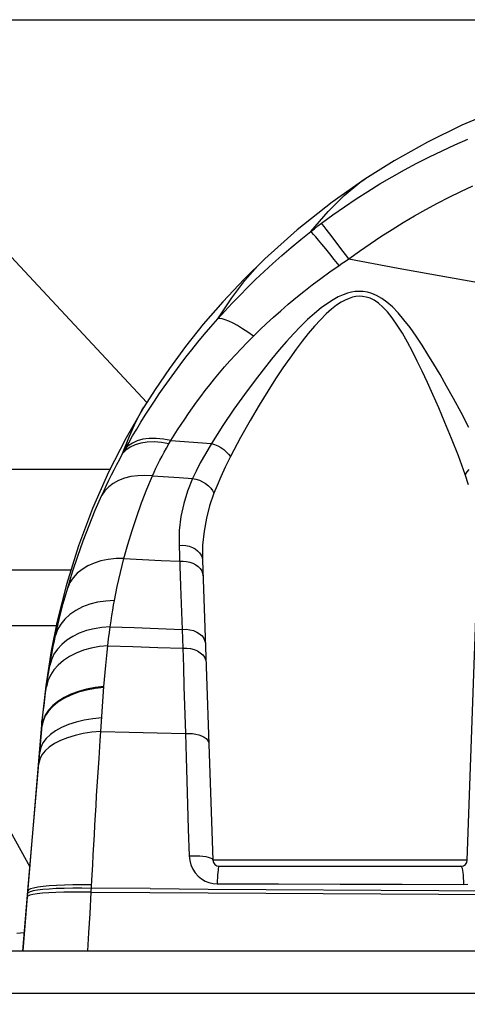
# Model space of a CAD drawing. Units: millimetres. Extents: x 0 to 4756, y 0 to 1682.
# Drawn here: x 1788 to 1809, y 1475 to 1522 of the extents above; entities that cross this region are included whole.
import ezdxf

# ---------------------------------------------------------------- set-up
doc = ezdxf.new("R2010")
doc.units = ezdxf.units.MM
doc.header["$LTSCALE"] = 261.58
doc.layers.get('0').update_dxf_attribs({"linetype": 'CONTINUOUS'})
for name, color, linetype in [('6_ALL_SURFS', 7, 'CONTINUOUS'), ('7_ALL_FEATURES', 7, 'CONTINUOUS'), ('DEF_DRAFT_DIM', 7, 'CONTINUOUS')]:
    doc.layers.add(name, color=color, linetype=linetype)
doc.styles.get("Standard").update_dxf_attribs({"font": 'txt', "width": 0.8})
doc.dimstyles.new('DIMSTYLE_1', dxfattribs={"dimtxt": 12, "dimasz": 3, "dimexe": 0.7, "dimexo": 0, "dimgap": 3, "dimtad": 1, "dimdsep": 46, "dimtxsty": 'Standard', "dimblk": 'OPEN', "dimblk1": 'OPEN', "dimblk2": 'OPEN', "dimcen": 0.09, "dimadec": 0, "dimazin": 0, "dimtp": 0.1, "dimtm": 0.1, "dimtfac": 1, "dimtofl": 0, "dimtmove": 0, "dimatfit": 3, "dimldrblk": 'OPEN', "dimfxl": 0, "dimtolj": 1, "dimarcsym": 0})

# ---------------------------------------------------------------- blocks, each defined once
blk = doc.blocks.new('_OPEN')
at = {"color": 0, "linetype": 'ByBlock'}
for p, q in [((0, 0), (-1, 0.117)), ((-1, -0.117), (0, 0)), ((-1, 0), (0, 0))]:
    blk.add_line(p, q, dxfattribs=at)
blk = doc.blocks.new('*D21')
at = {"layer": 'DEF_DRAFT_DIM', "color": 2, "linetype": 'Continuous'}
for p, q in [((1761.985, 1521.672), (2094.341, 1521.672)), ((2094.341, 1521.672), (2098.041, 1521.672)), ((2097.341, 1521.672), (2097.341, 1478.422)), ((2097.341, 1435.172), (2097.341, 1478.422)), ((1990.61, 1435.172), (2094.341, 1435.172)), ((2094.341, 1435.172), (2098.041, 1435.172))]:
    blk.add_line(p, q, dxfattribs=at)
at = {"layer": 'DEF_DRAFT_DIM', "color": 2, "linetype": 'Continuous', "xscale": 3, "yscale": 3, "zscale": 3}
for p, rotation in [((2097.341, 1521.672), 90), ((2097.341, 1435.172), 270)]:
    blk.add_blockref('_OPEN', p, dxfattribs=dict(at, rotation=rotation))
at = {"layer": 'DEF_DRAFT_DIM', "color": 2, "linetype": 'Continuous', "insert": (2082.341, 1478.422), "char_height": 12, "width": 38.4, "attachment_point": 2, "rotation": 90, "line_spacing_factor": 0.9}
blk.add_mtext('86.5', dxfattribs=at)

msp = doc.modelspace()

# ---------------------------------------------------------------- linework, layer by layer
at = {"color": 7, "linetype": 'Continuous'}
for p, q in [((1810.325, 1517.389), (1808.662, 1516.685)), ((1808.662, 1516.685), (1807.04, 1515.891)), ((1807.04, 1515.891), (1805.464, 1515.01)), ((1808.333, 1515.758), (1808.943, 1516.023)), ((1807.128, 1515.191), (1807.728, 1515.481)), ((1807.728, 1515.481), (1808.333, 1515.758)), ((1805.464, 1515.01), (1804.077, 1514.136)), ((1805.945, 1514.575), (1806.534, 1514.889)), ((1806.534, 1514.889), (1807.128, 1515.191)), ((1805.364, 1514.248), (1805.945, 1514.575)), ((1804.077, 1514.136), (1802.534, 1513.049)), ((1803.102, 1513.368), (1803.84, 1513.971)), ((1803.84, 1513.971), (1804.077, 1514.136)), ((1804.789, 1513.91), (1805.364, 1514.248)), ((1793.776, 1503.584), (1784.323, 1513.722)), ((1803.662, 1513.2), (1804.222, 1513.561)), ((1804.222, 1513.561), (1804.789, 1513.91)), ((1808.06, 1513.285), (1808.616, 1513.559)), ((1808.616, 1513.559), (1809.177, 1513.822)), ((1802.534, 1513.049), (1800.876, 1511.736)), ((1802.34, 1512.61), (1803.102, 1513.368)), ((1803.11, 1512.829), (1803.662, 1513.2)), ((1806.963, 1512.706), (1807.509, 1513.001)), ((1807.509, 1513.001), (1808.06, 1513.285)), ((1801.527, 1511.665), (1802.34, 1512.61)), ((1802.567, 1512.446), (1803.11, 1512.829)), ((1806.423, 1512.401), (1806.963, 1512.706)), ((1802.033, 1512.054), (1802.567, 1512.446)), ((1805.362, 1511.761), (1805.889, 1512.086)), ((1805.889, 1512.086), (1806.423, 1512.401)), ((1800.876, 1511.736), (1799.354, 1510.379)), ((1801.057, 1511.289), (1801.527, 1511.665)), ((1801.527, 1511.665), (1801.695, 1511.796)), ((1801.576, 1511.615), (1801.527, 1511.665)), ((1801.655, 1511.528), (1801.576, 1511.615)), ((1801.695, 1511.796), (1801.864, 1511.926)), ((1801.864, 1511.926), (1802.033, 1512.054)), ((1802.078, 1511.998), (1802.033, 1512.054)), ((1802.152, 1511.903), (1802.078, 1511.998)), ((1802.254, 1511.772), (1802.152, 1511.903)), ((1802.533, 1511.408), (1802.254, 1511.772)), ((1804.841, 1511.427), (1805.362, 1511.761)), ((1800.6, 1510.91), (1801.057, 1511.289)), ((1801.761, 1511.405), (1801.655, 1511.528)), ((1801.893, 1511.248), (1801.761, 1511.405)), ((1802.05, 1511.06), (1801.893, 1511.248)), ((1802.897, 1510.929), (1802.533, 1511.408)), ((1804.327, 1511.083), (1804.841, 1511.427)), ((1800.157, 1510.53), (1800.6, 1510.91)), ((1802.228, 1510.843), (1802.05, 1511.06)), ((1802.425, 1510.601), (1802.228, 1510.843)), ((1803.323, 1510.369), (1802.897, 1510.929)), ((1803.323, 1510.369), (1803.821, 1510.73)), ((1803.821, 1510.73), (1804.327, 1511.083)), ((1799.354, 1510.379), (1798.373, 1509.417)), ((1799.015, 1510.041), (1799.354, 1510.379)), ((1799.728, 1510.149), (1800.157, 1510.53)), ((1802.636, 1510.339), (1802.425, 1510.601)), ((1802.86, 1510.06), (1802.636, 1510.339)), ((1803.014, 1510.164), (1803.168, 1510.267)), ((1803.168, 1510.267), (1803.323, 1510.369)), ((1803.323, 1510.369), (1805.658, 1509.933)), ((1798.412, 1509.35), (1799.015, 1510.041)), ((1798.917, 1509.392), (1799.314, 1509.769)), ((1799.314, 1509.769), (1799.728, 1510.149)), ((1802.002, 1509.45), (1802.424, 1509.756)), ((1802.424, 1509.756), (1802.86, 1510.06)), ((1802.86, 1510.06), (1803.014, 1510.164)), ((1805.658, 1509.933), (1808.028, 1509.505)), ((1798.373, 1509.417), (1797.365, 1508.344)), ((1797.788, 1508.522), (1798.412, 1509.35)), ((1798.534, 1509.016), (1798.917, 1509.392)), ((1801.593, 1509.143), (1802.002, 1509.45)), ((1808.028, 1509.505), (1810.416, 1509.084)), ((1798.164, 1508.642), (1798.534, 1509.016)), ((1800.818, 1508.528), (1801.198, 1508.835)), ((1801.198, 1508.835), (1801.593, 1509.143)), ((1803.627, 1508.822), (1803.444, 1508.793)), ((1803.81, 1508.833), (1803.627, 1508.822)), ((1803.998, 1508.824), (1803.81, 1508.833)), ((1804.196, 1508.793), (1803.998, 1508.824)), ((1797.365, 1508.344), (1796.443, 1507.278)), ((1797.126, 1507.529), (1797.788, 1508.522)), ((1797.806, 1508.27), (1798.164, 1508.642)), ((1800.452, 1508.223), (1800.818, 1508.528)), ((1802.576, 1508.439), (1802.307, 1508.267)), ((1802.824, 1508.573), (1802.576, 1508.439)), ((1803.049, 1508.673), (1802.824, 1508.573)), ((1803.154, 1508.425), (1802.959, 1508.318)), ((1803.254, 1508.745), (1803.049, 1508.673)), ((1803.332, 1508.502), (1803.154, 1508.425)), ((1803.444, 1508.793), (1803.254, 1508.745)), ((1803.496, 1508.555), (1803.332, 1508.502)), ((1803.654, 1508.587), (1803.496, 1508.555)), ((1803.811, 1508.602), (1803.654, 1508.587)), ((1803.973, 1508.596), (1803.811, 1508.602)), ((1804.143, 1508.567), (1803.973, 1508.596)), ((1804.324, 1508.508), (1804.143, 1508.567)), ((1804.408, 1508.733), (1804.196, 1508.793)), ((1804.517, 1508.413), (1804.324, 1508.508)), ((1804.634, 1508.638), (1804.408, 1508.733)), ((1804.721, 1508.276), (1804.517, 1508.413)), ((1804.874, 1508.502), (1804.634, 1508.638)), ((1805.124, 1508.322), (1804.874, 1508.502)), ((1797.126, 1507.529), (1797.46, 1507.898)), ((1797.46, 1507.898), (1797.806, 1508.27)), ((1799.763, 1507.619), (1800.101, 1507.921)), ((1800.101, 1507.921), (1800.452, 1508.223)), ((1802.014, 1508.052), (1801.7, 1507.795)), ((1802.307, 1508.267), (1802.014, 1508.052)), ((1802.509, 1507.994), (1802.254, 1507.768)), ((1802.744, 1508.176), (1802.509, 1507.994)), ((1802.959, 1508.318), (1802.744, 1508.176)), ((1804.932, 1508.093), (1804.721, 1508.276)), ((1805.151, 1507.861), (1804.932, 1508.093)), ((1805.382, 1508.096), (1805.124, 1508.322)), ((1805.65, 1507.821), (1805.382, 1508.096)), ((1796.802, 1507.16), (1797.126, 1507.529)), ((1797.215, 1507.546), (1797.126, 1507.529)), ((1797.333, 1507.535), (1797.215, 1507.546)), ((1797.48, 1507.496), (1797.333, 1507.535)), ((1797.652, 1507.428), (1797.48, 1507.496)), ((1797.849, 1507.334), (1797.652, 1507.428)), ((1799.436, 1507.317), (1799.763, 1507.619)), ((1801.373, 1507.498), (1801.04, 1507.173)), ((1801.7, 1507.795), (1801.373, 1507.498)), ((1801.981, 1507.497), (1801.695, 1507.185)), ((1802.254, 1507.768), (1801.981, 1507.497)), ((1805.376, 1507.579), (1805.151, 1507.861)), ((1805.61, 1507.243), (1805.376, 1507.579)), ((1805.928, 1507.496), (1805.65, 1507.821)), ((1806.216, 1507.123), (1805.928, 1507.496)), ((1796.443, 1507.278), (1795.604, 1506.225)), ((1796.49, 1506.795), (1796.802, 1507.16)), ((1798.067, 1507.214), (1797.849, 1507.334)), ((1798.303, 1507.07), (1798.067, 1507.214)), ((1798.553, 1506.903), (1798.303, 1507.07)), ((1798.815, 1506.718), (1799.12, 1507.017)), ((1799.12, 1507.017), (1799.436, 1507.317)), ((1801.04, 1507.173), (1800.708, 1506.827)), ((1801.695, 1507.185), (1801.404, 1506.843)), ((1805.851, 1506.856), (1805.61, 1507.243)), ((1806.505, 1506.714), (1806.216, 1507.123)), ((1796.19, 1506.434), (1796.49, 1506.795)), ((1798.519, 1506.42), (1798.815, 1506.718)), ((1798.815, 1506.718), (1798.553, 1506.903)), ((1800.708, 1506.827), (1800.377, 1506.463)), ((1801.115, 1506.48), (1800.826, 1506.097)), ((1801.404, 1506.843), (1801.115, 1506.48)), ((1806.093, 1506.431), (1805.851, 1506.856)), ((1806.788, 1506.288), (1806.505, 1506.714)), ((1795.604, 1506.225), (1794.847, 1505.196)), ((1795.622, 1505.722), (1795.901, 1506.077)), ((1795.901, 1506.077), (1796.19, 1506.434)), ((1797.964, 1505.834), (1798.236, 1506.125)), ((1798.236, 1506.125), (1798.519, 1506.42)), ((1800.035, 1506.068), (1799.669, 1505.628)), ((1800.377, 1506.463), (1800.035, 1506.068)), ((1800.826, 1506.097), (1800.527, 1505.683)), ((1806.329, 1505.986), (1806.093, 1506.431)), ((1807.062, 1505.854), (1806.788, 1506.288)), ((1795.353, 1505.37), (1795.622, 1505.722)), ((1797.704, 1505.546), (1797.964, 1505.834)), ((1799.669, 1505.628), (1799.272, 1505.134)), ((1800.527, 1505.683), (1800.207, 1505.221)), ((1806.558, 1505.532), (1806.329, 1505.986)), ((1807.338, 1505.401), (1807.062, 1505.854)), ((1794.847, 1505.196), (1794.168, 1504.201)), ((1795.092, 1505.021), (1795.353, 1505.37)), ((1797.211, 1504.979), (1797.453, 1505.261)), ((1797.453, 1505.261), (1797.704, 1505.546)), ((1799.272, 1505.134), (1798.845, 1504.579)), ((1800.207, 1505.221), (1799.861, 1504.701)), ((1806.788, 1505.056), (1806.558, 1505.532)), ((1807.63, 1504.906), (1807.338, 1505.401)), ((1794.597, 1504.329), (1794.84, 1504.673)), ((1794.84, 1504.673), (1795.092, 1505.021)), ((1796.753, 1504.42), (1796.978, 1504.698)), ((1796.978, 1504.698), (1797.211, 1504.979)), ((1799.861, 1504.701), (1799.488, 1504.117)), ((1807.031, 1504.535), (1806.788, 1505.056)), ((1807.941, 1504.362), (1807.63, 1504.906)), ((1794.168, 1504.201), (1793.636, 1503.364)), ((1794.362, 1503.987), (1794.597, 1504.329)), ((1796.537, 1504.144), (1796.753, 1504.42)), ((1798.845, 1504.579), (1798.385, 1503.96)), ((1807.291, 1503.961), (1807.031, 1504.535)), ((1808.272, 1503.766), (1807.941, 1504.362)), ((1794.133, 1503.647), (1794.362, 1503.987)), ((1796.125, 1503.597), (1796.327, 1503.87)), ((1796.327, 1503.87), (1796.537, 1504.144)), ((1798.385, 1503.96), (1797.892, 1503.266)), ((1799.488, 1504.117), (1799.087, 1503.465)), ((1807.568, 1503.331), (1807.291, 1503.961)), ((1808.625, 1503.115), (1808.272, 1503.766)), ((1793.636, 1503.364), (1792.799, 1501.921)), ((1793.263, 1502.674), (1793.561, 1503.239)), ((1793.561, 1503.239), (1793.636, 1503.364)), ((1793.7, 1502.977), (1793.912, 1503.31)), ((1793.912, 1503.31), (1794.133, 1503.647)), ((1795.744, 1503.063), (1795.93, 1503.328)), ((1795.93, 1503.328), (1796.125, 1503.597)), ((1797.892, 1503.266), (1797.368, 1502.494)), ((1799.087, 1503.465), (1798.656, 1502.735)), ((1807.862, 1502.64), (1807.568, 1503.331)), ((1793.495, 1502.648), (1793.7, 1502.977)), ((1795.393, 1502.544), (1795.565, 1502.802)), ((1795.565, 1502.802), (1795.744, 1503.063)), ((1808.996, 1502.404), (1808.625, 1503.115)), ((1792.958, 1501.993), (1793.263, 1502.674)), ((1793.107, 1502.001), (1793.298, 1502.323)), ((1793.298, 1502.323), (1793.495, 1502.648)), ((1795.228, 1502.288), (1795.393, 1502.544)), ((1797.368, 1502.494), (1796.828, 1501.646)), ((1798.656, 1502.735), (1798.2, 1501.922)), ((1808.172, 1501.884), (1807.862, 1502.64)), ((1792.799, 1501.921), (1791.965, 1500.284)), ((1792.634, 1501.166), (1792.958, 1501.993)), ((1792.923, 1501.682), (1793.107, 1502.001)), ((1793.594, 1501.844), (1793.325, 1501.772)), ((1793.892, 1501.881), (1793.594, 1501.844)), ((1794.215, 1501.884), (1793.892, 1501.881)), ((1794.559, 1501.852), (1794.215, 1501.884)), ((1794.916, 1501.786), (1794.559, 1501.852)), ((1794.916, 1501.786), (1795.069, 1502.036)), ((1795.069, 1502.036), (1795.228, 1502.288)), ((1798.2, 1501.922), (1797.729, 1501.027)), ((1808.496, 1501.056), (1808.172, 1501.884)), ((1792.634, 1501.166), (1792.745, 1501.366)), ((1792.745, 1501.366), (1792.923, 1501.682)), ((1792.898, 1501.531), (1792.745, 1501.366)), ((1792.985, 1501.478), (1792.788, 1501.337)), ((1793.092, 1501.667), (1792.898, 1501.531)), ((1793.22, 1501.589), (1792.985, 1501.478)), ((1793.325, 1501.772), (1793.092, 1501.667)), ((1793.49, 1501.666), (1793.22, 1501.589)), ((1793.79, 1501.709), (1793.49, 1501.666)), ((1794.116, 1501.717), (1793.79, 1501.709)), ((1794.462, 1501.689), (1794.116, 1501.717)), ((1794.822, 1501.627), (1794.462, 1501.689)), ((1794.6, 1501.238), (1794.709, 1501.432)), ((1794.709, 1501.432), (1794.822, 1501.627)), ((1794.822, 1501.627), (1794.916, 1501.786)), ((1794.916, 1501.786), (1795.551, 1501.739)), ((1795.551, 1501.739), (1796.189, 1501.693)), ((1796.189, 1501.693), (1796.828, 1501.646)), ((1796.828, 1501.646), (1796.543, 1501.163)), ((1796.828, 1501.646), (1796.979, 1501.597)), ((1796.979, 1501.597), (1797.128, 1501.531)), ((1797.128, 1501.531), (1797.273, 1501.45)), ((1797.273, 1501.45), (1797.409, 1501.356)), ((1792.362, 1500.659), (1792.496, 1500.912)), ((1792.496, 1500.912), (1792.634, 1501.166)), ((1792.788, 1501.337), (1792.634, 1501.166)), ((1794.396, 1500.853), (1794.496, 1501.045)), ((1794.496, 1501.045), (1794.6, 1501.238)), ((1796.543, 1501.163), (1796.302, 1500.728)), ((1797.409, 1501.356), (1797.533, 1501.253)), ((1797.729, 1501.027), (1797.48, 1500.522)), ((1797.533, 1501.253), (1797.64, 1501.142)), ((1797.64, 1501.142), (1797.729, 1501.027)), ((1808.813, 1500.183), (1808.496, 1501.056)), ((1792.233, 1500.408), (1792.362, 1500.659)), ((1794.123, 1500.295), (1794.209, 1500.478)), ((1794.209, 1500.478), (1794.3, 1500.664)), ((1794.3, 1500.664), (1794.396, 1500.853)), ((1796.302, 1500.728), (1796.102, 1500.339)), ((1797.48, 1500.522), (1797.269, 1500.065)), ((1792.033, 1500.418), (1786.929, 1500.419)), ((1791.965, 1500.284), (1791.212, 1498.575)), ((1791.987, 1499.913), (1792.107, 1500.159)), ((1792.107, 1500.159), (1792.233, 1500.408)), ((1792.721, 1500.005), (1792.442, 1499.898)), ((1793.025, 1500.081), (1792.721, 1500.005)), ((1793.349, 1500.125), (1793.025, 1500.081)), ((1793.69, 1500.136), (1793.349, 1500.125)), ((1794.042, 1500.115), (1793.69, 1500.136)), ((1793.779, 1499.482), (1794.042, 1500.115)), ((1794.042, 1500.115), (1794.123, 1500.295)), ((1794.042, 1500.115), (1795.303, 1500.034)), ((1795.303, 1500.034), (1795.937, 1499.995)), ((1795.937, 1499.995), (1795.696, 1499.392)), ((1796.102, 1500.339), (1795.937, 1499.995)), ((1795.937, 1499.995), (1796.098, 1499.963)), ((1797.269, 1500.065), (1797.093, 1499.658)), ((1808.89, 1500.304), (1808.813, 1500.183)), ((1808.972, 1499.692), (1808.813, 1500.183)), ((1808.993, 1500.42), (1808.89, 1500.304)), ((1791.759, 1499.432), (1791.87, 1499.671)), ((1791.976, 1499.598), (1791.795, 1499.409)), ((1791.87, 1499.671), (1791.987, 1499.913)), ((1792.192, 1499.762), (1791.976, 1499.598)), ((1792.442, 1499.898), (1792.192, 1499.762)), ((1796.098, 1499.963), (1796.258, 1499.911)), ((1796.258, 1499.911), (1796.411, 1499.841)), ((1796.411, 1499.841), (1796.554, 1499.754)), ((1796.554, 1499.754), (1796.683, 1499.653)), ((1796.683, 1499.653), (1796.793, 1499.541)), ((1796.793, 1499.541), (1796.883, 1499.422)), ((1797.093, 1499.658), (1796.948, 1499.297)), ((1791.343, 1498.492), (1791.652, 1499.198)), ((1791.652, 1499.198), (1791.759, 1499.432)), ((1791.795, 1499.409), (1791.652, 1499.198)), ((1793.531, 1498.84), (1793.779, 1499.482)), ((1795.696, 1499.392), (1795.52, 1498.815)), ((1796.948, 1499.297), (1796.742, 1498.696)), ((1796.883, 1499.422), (1796.948, 1499.297)), ((1791.212, 1498.575), (1790.549, 1496.806)), ((1793.298, 1498.192), (1793.531, 1498.84)), ((1795.52, 1498.815), (1795.389, 1498.204)), ((1796.742, 1498.696), (1796.591, 1498.12)), ((1791.05, 1497.775), (1791.343, 1498.492)), ((1793.082, 1497.538), (1793.298, 1498.192)), ((1795.389, 1498.204), (1795.31, 1497.541)), ((1796.591, 1498.12), (1796.479, 1497.51)), ((1790.772, 1497.049), (1791.05, 1497.775)), ((1792.881, 1496.879), (1793.082, 1497.538)), ((1795.31, 1497.541), (1795.298, 1496.829)), ((1796.479, 1497.51), (1796.413, 1496.849)), ((1790.549, 1496.806), (1789.982, 1494.984)), ((1790.51, 1496.315), (1790.772, 1497.049)), ((1792.696, 1496.213), (1792.881, 1496.879)), ((1795.298, 1496.829), (1795.463, 1496.835)), ((1795.298, 1496.829), (1795.371, 1494.908)), ((1795.463, 1496.835), (1795.627, 1496.82)), ((1795.627, 1496.82), (1795.784, 1496.787)), ((1795.784, 1496.787), (1795.931, 1496.734)), ((1795.931, 1496.734), (1796.064, 1496.665)), ((1796.413, 1496.849), (1796.404, 1496.139)), ((1790.265, 1495.574), (1790.51, 1496.315)), ((1796.064, 1496.665), (1796.178, 1496.58)), ((1796.178, 1496.58), (1796.272, 1496.482)), ((1796.272, 1496.482), (1796.342, 1496.374)), ((1796.342, 1496.374), (1796.387, 1496.258)), ((1796.387, 1496.258), (1796.404, 1496.139)), ((1808.92, 1481.961), (1809.426, 1496.458)), ((1790.987, 1495.86), (1790.721, 1495.699)), ((1791.285, 1495.994), (1790.987, 1495.86)), ((1791.609, 1496.097), (1791.285, 1495.994)), ((1791.956, 1496.168), (1791.609, 1496.097)), ((1792.32, 1496.207), (1791.956, 1496.168)), ((1792.696, 1496.213), (1792.32, 1496.207)), ((1792.531, 1495.554), (1792.696, 1496.213)), ((1792.696, 1496.213), (1793.571, 1496.169)), ((1793.571, 1496.169), (1794.448, 1496.125)), ((1794.448, 1496.125), (1795.327, 1496.083)), ((1795.327, 1496.083), (1795.492, 1496.088)), ((1795.492, 1496.088), (1795.655, 1496.073)), ((1795.655, 1496.073), (1795.812, 1496.04)), ((1795.812, 1496.04), (1795.958, 1495.987)), ((1795.958, 1495.987), (1796.091, 1495.918)), ((1796.091, 1495.918), (1796.205, 1495.833)), ((1796.205, 1495.833), (1796.298, 1495.736)), ((1796.404, 1496.139), (1796.899, 1481.961)), ((1771.588, 1495.672), (1790.196, 1495.672)), ((1790.037, 1494.824), (1790.265, 1495.574)), ((1790.49, 1495.512), (1790.297, 1495.302)), ((1790.721, 1495.699), (1790.49, 1495.512)), ((1792.381, 1494.892), (1792.531, 1495.554)), ((1796.298, 1495.736), (1796.368, 1495.628)), ((1796.368, 1495.628), (1796.413, 1495.513)), ((1796.413, 1495.513), (1796.43, 1495.394)), ((1789.982, 1494.984), (1789.544, 1493.247)), ((1790.146, 1495.071), (1790.037, 1494.824)), ((1790.297, 1495.302), (1790.146, 1495.071)), ((1792.247, 1494.226), (1792.381, 1494.892)), ((1795.371, 1494.908), (1795.447, 1492.863)), ((1789.83, 1494.081), (1790.037, 1494.824)), ((1789.64, 1493.331), (1789.83, 1494.081)), ((1790.729, 1493.921), (1790.414, 1493.76)), ((1791.076, 1494.05), (1790.729, 1493.921)), ((1791.448, 1494.144), (1791.076, 1494.05)), ((1791.841, 1494.203), (1791.448, 1494.144)), ((1792.247, 1494.226), (1791.841, 1494.203)), ((1792.165, 1493.767), (1792.206, 1494.002)), ((1792.206, 1494.002), (1792.247, 1494.226)), ((1790.136, 1493.569), (1789.898, 1493.351)), ((1790.414, 1493.76), (1790.136, 1493.569)), ((1792.084, 1493.259), (1792.124, 1493.519)), ((1792.124, 1493.519), (1792.165, 1493.767)), ((1772.565, 1493.039), (1789.502, 1493.039)), ((1789.544, 1493.247), (1789.261, 1491.848)), ((1789.466, 1492.576), (1789.64, 1493.331)), ((1789.503, 1492.967), (1789.537, 1493.211)), ((1789.706, 1493.111), (1789.561, 1492.851)), ((1789.898, 1493.351), (1789.706, 1493.111)), ((1792.045, 1492.986), (1792.084, 1493.259)), ((1789.412, 1492.32), (1789.466, 1492.576)), ((1789.466, 1492.576), (1789.503, 1492.967)), ((1789.561, 1492.851), (1789.466, 1492.576)), ((1790.277, 1492.528), (1789.999, 1492.35)), ((1790.586, 1492.68), (1790.277, 1492.528)), ((1790.923, 1492.803), (1790.586, 1492.68)), ((1791.281, 1492.896), (1790.923, 1492.803)), ((1791.657, 1492.957), (1791.281, 1492.896)), ((1792.045, 1492.986), (1791.657, 1492.957)), ((1791.971, 1492.416), (1792.008, 1492.714)), ((1792.008, 1492.714), (1792.045, 1492.986)), ((1792.045, 1492.986), (1793.177, 1492.944)), ((1793.177, 1492.944), (1794.311, 1492.903)), ((1794.311, 1492.903), (1795.447, 1492.863)), ((1795.447, 1492.863), (1795.629, 1492.867)), ((1795.447, 1492.863), (1795.479, 1491.969)), ((1795.629, 1492.867), (1795.809, 1492.847)), ((1795.809, 1492.847), (1795.979, 1492.803)), ((1795.979, 1492.803), (1796.135, 1492.738)), ((1796.135, 1492.738), (1796.271, 1492.652)), ((1796.271, 1492.652), (1796.384, 1492.55)), ((1796.384, 1492.55), (1796.468, 1492.435)), ((1789.357, 1492.051), (1789.412, 1492.32)), ((1789.755, 1492.148), (1789.55, 1491.925)), ((1789.999, 1492.35), (1789.755, 1492.148)), ((1791.936, 1492.086), (1791.535, 1492.049)), ((1791.9, 1491.785), (1791.936, 1492.086)), ((1791.936, 1492.086), (1791.971, 1492.416)), ((1791.936, 1492.086), (1793.115, 1492.046)), ((1796.468, 1492.435), (1796.521, 1492.31)), ((1796.521, 1492.31), (1796.543, 1492.179)), ((1789.261, 1491.848), (1789.001, 1490.191)), ((1789.247, 1491.474), (1789.302, 1491.769)), ((1789.387, 1491.685), (1789.267, 1491.429)), ((1789.302, 1491.769), (1789.357, 1492.051)), ((1789.55, 1491.925), (1789.387, 1491.685)), ((1790.433, 1491.743), (1790.116, 1491.58)), ((1790.779, 1491.876), (1790.433, 1491.743)), ((1791.148, 1491.979), (1790.779, 1491.876)), ((1791.535, 1492.049), (1791.148, 1491.979)), ((1791.866, 1491.475), (1791.9, 1491.785)), ((1793.115, 1492.046), (1794.297, 1492.007)), ((1794.297, 1492.007), (1795.479, 1491.969)), ((1795.479, 1491.969), (1795.661, 1491.973)), ((1795.479, 1491.969), (1795.504, 1491.088)), ((1795.661, 1491.973), (1795.84, 1491.953)), ((1795.84, 1491.953), (1796.011, 1491.91)), ((1796.011, 1491.91), (1796.167, 1491.845)), ((1796.167, 1491.845), (1796.303, 1491.761)), ((1796.303, 1491.761), (1796.415, 1491.66)), ((1796.415, 1491.66), (1796.499, 1491.546)), ((1789.141, 1490.857), (1789.192, 1491.163)), ((1789.192, 1491.163), (1789.247, 1491.474)), ((1789.267, 1491.429), (1789.192, 1491.163)), ((1789.585, 1491.178), (1789.38, 1490.944)), ((1789.832, 1491.391), (1789.585, 1491.178)), ((1790.116, 1491.58), (1789.832, 1491.391)), ((1791.804, 1490.828), (1791.834, 1491.156)), ((1791.834, 1491.156), (1791.866, 1491.475)), ((1796.499, 1491.546), (1796.552, 1491.423)), ((1796.552, 1491.423), (1796.574, 1491.294)), ((1789.089, 1490.523), (1789.141, 1490.857)), ((1789.218, 1490.692), (1789.102, 1490.427)), ((1789.38, 1490.944), (1789.218, 1490.692)), ((1791.776, 1490.495), (1791.804, 1490.828)), ((1795.504, 1491.088), (1795.531, 1490.156)), ((1789.034, 1490.151), (1789.089, 1490.523)), ((1789.102, 1490.427), (1789.034, 1490.151)), ((1791.751, 1490.157), (1791.776, 1490.495)), ((1789.001, 1490.191), (1788.822, 1488.544)), ((1788.957, 1489.569), (1788.995, 1489.865)), ((1788.995, 1489.865), (1789.034, 1490.151)), ((1790.186, 1489.761), (1789.861, 1489.603)), ((1790.189, 1489.8), (1789.865, 1489.642)), ((1790.542, 1489.893), (1790.186, 1489.761)), ((1790.546, 1489.932), (1790.189, 1489.8)), ((1790.926, 1489.998), (1790.542, 1489.893)), ((1790.929, 1490.036), (1790.546, 1489.932)), ((1791.33, 1490.073), (1790.926, 1489.998)), ((1791.333, 1490.112), (1790.929, 1490.036)), ((1791.749, 1490.118), (1791.33, 1490.073)), ((1791.751, 1490.157), (1791.333, 1490.112)), ((1791.603, 1488.034), (1791.751, 1490.157)), ((1795.531, 1490.156), (1795.596, 1487.942)), ((1788.921, 1489.265), (1788.957, 1489.569)), ((1789.574, 1489.423), (1789.328, 1489.222)), ((1789.577, 1489.461), (1789.331, 1489.259)), ((1789.861, 1489.603), (1789.574, 1489.423)), ((1789.865, 1489.642), (1789.577, 1489.461)), ((1788.854, 1488.635), (1788.886, 1488.953)), ((1788.978, 1488.807), (1788.875, 1488.564)), ((1788.886, 1488.953), (1788.921, 1489.265)), ((1789.127, 1489.003), (1788.974, 1488.77)), ((1789.13, 1489.04), (1788.978, 1488.807)), ((1789.328, 1489.222), (1789.127, 1489.003)), ((1789.331, 1489.259), (1789.13, 1489.04)), ((1788.822, 1488.544), (1788.123, 1480.22)), ((1788.82, 1488.47), (1788.819, 1488.505)), ((1788.822, 1488.278), (1788.82, 1488.47)), ((1788.823, 1488.507), (1788.822, 1488.544)), ((1788.872, 1488.527), (1788.822, 1488.278)), ((1788.825, 1488.313), (1788.823, 1488.507)), ((1788.825, 1488.313), (1788.854, 1488.635)), ((1788.875, 1488.564), (1788.825, 1488.313)), ((1788.974, 1488.77), (1788.872, 1488.527)), ((1790.075, 1488.37), (1789.75, 1488.232)), ((1790.433, 1488.485), (1790.075, 1488.37)), ((1790.819, 1488.577), (1790.433, 1488.485)), ((1791.226, 1488.642), (1790.819, 1488.577)), ((1791.648, 1488.681), (1791.226, 1488.642)), ((1788.672, 1486.529), (1788.825, 1488.313)), ((1789.217, 1487.897), (1789.017, 1487.706)), ((1789.462, 1488.074), (1789.217, 1487.897)), ((1789.75, 1488.232), (1789.462, 1488.074)), ((1790.771, 1487.937), (1790.384, 1487.852)), ((1791.179, 1487.998), (1790.771, 1487.937)), ((1791.603, 1488.034), (1791.179, 1487.998)), ((1791.575, 1487.618), (1791.603, 1488.034)), ((1791.603, 1488.034), (1792.936, 1488.002)), ((1792.936, 1488.002), (1794.267, 1487.971)), ((1794.267, 1487.971), (1795.596, 1487.942)), ((1795.596, 1487.942), (1795.762, 1487.948)), ((1795.596, 1487.942), (1795.631, 1486.81)), ((1795.762, 1487.948), (1795.927, 1487.941)), ((1795.927, 1487.941), (1796.086, 1487.919)), ((1796.086, 1487.919), (1796.234, 1487.884)), ((1796.234, 1487.884), (1796.367, 1487.836)), ((1788.866, 1487.501), (1788.766, 1487.288)), ((1789.017, 1487.706), (1788.866, 1487.501)), ((1789.412, 1487.468), (1789.167, 1487.304)), ((1789.7, 1487.616), (1789.412, 1487.468)), ((1790.025, 1487.745), (1789.7, 1487.616)), ((1790.384, 1487.852), (1790.025, 1487.745)), ((1791.518, 1486.766), (1791.575, 1487.618)), ((1796.367, 1487.836), (1796.483, 1487.777)), ((1796.483, 1487.777), (1796.577, 1487.709)), ((1796.577, 1487.709), (1796.646, 1487.632)), ((1796.646, 1487.632), (1796.69, 1487.551)), ((1796.69, 1487.551), (1796.707, 1487.465)), ((1788.714, 1487.212), (1788.712, 1487.226)), ((1788.718, 1487.068), (1788.714, 1487.212)), ((1788.766, 1487.288), (1788.718, 1487.068)), ((1788.967, 1487.125), (1788.817, 1486.934)), ((1789.167, 1487.304), (1788.967, 1487.125)), ((1785.461, 1486.697), (1788.242, 1481.637)), ((1788.153, 1480.503), (1788.672, 1486.529)), ((1788.718, 1486.735), (1788.672, 1486.529)), ((1788.817, 1486.934), (1788.718, 1486.735)), ((1791.462, 1485.89), (1791.518, 1486.766)), ((1795.631, 1486.81), (1795.665, 1485.709)), ((1791.406, 1484.992), (1791.462, 1485.89)), ((1795.665, 1485.709), (1795.7, 1484.589)), ((1791.378, 1484.537), (1791.406, 1484.992)), ((1791.351, 1484.077), (1791.378, 1484.537)), ((1795.7, 1484.589), (1795.737, 1483.419)), ((1791.323, 1483.614), (1791.351, 1484.077)), ((1791.297, 1483.148), (1791.323, 1483.614)), ((1795.737, 1483.419), (1795.778, 1482.157)), ((1791.27, 1482.679), (1791.297, 1483.148)), ((1791.244, 1482.209), (1791.27, 1482.679)), ((1791.219, 1481.737), (1791.244, 1482.209)), ((1795.778, 1482.157), (1795.946, 1482.164)), ((1795.778, 1482.157), (1795.802, 1481.942)), ((1795.802, 1481.942), (1795.858, 1481.735)), ((1795.946, 1482.164), (1796.113, 1482.164)), ((1796.113, 1482.164), (1796.274, 1482.158)), ((1796.274, 1482.158), (1796.424, 1482.145)), ((1796.424, 1482.145), (1796.559, 1482.126)), ((1796.559, 1482.126), (1796.676, 1482.101)), ((1796.676, 1482.101), (1796.771, 1482.071)), ((1796.771, 1482.071), (1796.841, 1482.037)), ((1796.841, 1482.037), (1796.884, 1482)), ((1796.884, 1482), (1796.899, 1481.961)), ((1808.92, 1481.961), (1796.899, 1481.961)), ((1791.194, 1481.264), (1791.219, 1481.737)), ((1795.858, 1481.735), (1795.944, 1481.54)), ((1795.944, 1481.54), (1796.058, 1481.362)), ((1796.058, 1481.362), (1796.196, 1481.207)), ((1797.131, 1481.382), (1797.121, 1481.264)), ((1797.142, 1481.483), (1797.131, 1481.382)), ((1797.155, 1481.564), (1797.142, 1481.483)), ((1797.169, 1481.623), (1797.155, 1481.564)), ((1797.184, 1481.659), (1797.169, 1481.623)), ((1797.199, 1481.672), (1797.184, 1481.659)), ((1797.199, 1481.672), (1808.62, 1481.672)), ((1808.642, 1481.659), (1808.62, 1481.672)), ((1808.664, 1481.621), (1808.642, 1481.659)), ((1808.685, 1481.56), (1808.664, 1481.621)), ((1808.704, 1481.476), (1808.685, 1481.56)), ((1808.721, 1481.372), (1808.704, 1481.476)), ((1808.736, 1481.25), (1808.721, 1481.372)), ((1791.153, 1480.447), (1791.194, 1481.264)), ((1796.196, 1481.207), (1796.353, 1481.077)), ((1796.353, 1481.077), (1796.527, 1480.973)), ((1796.527, 1480.973), (1796.713, 1480.898)), ((1796.713, 1480.898), (1796.907, 1480.852)), ((1797.107, 1480.988), (1797.103, 1480.837)), ((1797.113, 1481.132), (1797.107, 1480.988)), ((1797.121, 1481.264), (1797.113, 1481.132)), ((1808.747, 1481.114), (1808.736, 1481.25)), ((1808.756, 1480.966), (1808.747, 1481.114)), ((1808.761, 1480.811), (1808.756, 1480.966)), ((1787.91, 1477.672), (1788.153, 1480.503)), ((1788.15, 1480.527), (1788.148, 1480.519)), ((1788.153, 1480.503), (1788.15, 1480.527)), ((1788.186, 1480.551), (1788.153, 1480.503)), ((1788.265, 1480.462), (1788.175, 1480.42)), ((1788.277, 1480.597), (1788.186, 1480.551)), ((1788.411, 1480.501), (1788.265, 1480.462)), ((1788.422, 1480.639), (1788.277, 1480.597)), ((1788.61, 1480.536), (1788.411, 1480.501)), ((1788.621, 1480.677), (1788.422, 1480.639)), ((1788.859, 1480.566), (1788.61, 1480.536)), ((1788.871, 1480.711), (1788.621, 1480.677)), ((1789.156, 1480.591), (1788.859, 1480.566)), ((1789.166, 1480.739), (1788.871, 1480.711)), ((1789.482, 1480.432), (1789.143, 1480.415)), ((1789.494, 1480.611), (1789.156, 1480.591)), ((1789.505, 1480.761), (1789.166, 1480.739)), ((1789.858, 1480.444), (1789.482, 1480.432)), ((1789.87, 1480.626), (1789.494, 1480.611)), ((1789.88, 1480.778), (1789.505, 1480.761)), ((1790.266, 1480.451), (1789.858, 1480.444)), ((1790.277, 1480.634), (1789.87, 1480.626)), ((1790.287, 1480.788), (1789.88, 1480.778)), ((1790.7, 1480.452), (1790.266, 1480.451)), ((1790.71, 1480.637), (1790.277, 1480.634)), ((1790.719, 1480.793), (1790.287, 1480.788)), ((1791.153, 1480.447), (1790.7, 1480.452)), ((1793.935, 1480.613), (1790.71, 1480.637)), ((1791.17, 1480.79), (1790.719, 1480.793)), ((1791.096, 1479.438), (1791.153, 1480.447)), ((1791.153, 1480.447), (1793.925, 1480.428)), ((1793.925, 1480.428), (1796.67, 1480.41)), ((1793.935, 1480.613), (1796.68, 1480.594)), ((1796.68, 1480.594), (1799.408, 1480.577)), ((1796.907, 1480.852), (1797.103, 1480.837)), ((1797.103, 1480.837), (1799.994, 1480.835)), ((1799.408, 1480.577), (1804.845, 1480.545)), ((1799.994, 1480.835), (1802.911, 1480.83)), ((1802.911, 1480.83), (1805.843, 1480.822)), ((1804.845, 1480.545), (1807.572, 1480.528)), ((1805.843, 1480.822), (1808.761, 1480.811)), ((1807.572, 1480.528), (1810.317, 1480.509)), ((1808.761, 1480.811), (1808.946, 1480.824)), ((1788.123, 1480.22), (1787.91, 1477.672)), ((1788.161, 1480.26), (1788.128, 1480.219)), ((1788.175, 1480.42), (1788.142, 1480.375)), ((1788.251, 1480.299), (1788.161, 1480.26)), ((1788.397, 1480.334), (1788.251, 1480.299)), ((1788.596, 1480.366), (1788.397, 1480.334)), ((1788.846, 1480.393), (1788.596, 1480.366)), ((1789.143, 1480.415), (1788.846, 1480.393)), ((1796.67, 1480.41), (1799.397, 1480.395)), ((1799.397, 1480.395), (1802.115, 1480.379)), ((1802.115, 1480.379), (1804.832, 1480.364)), ((1804.832, 1480.364), (1807.559, 1480.348)), ((1807.559, 1480.348), (1810.304, 1480.33)), ((1791.042, 1478.518), (1791.096, 1479.438)), ((1787.981, 1478.518), (1787.629, 1478.496)), ((1790.993, 1477.672), (1791.042, 1478.518)), ((1785.096, 1477.672), (1988.11, 1477.672))]:
    msp.add_line(p, q, dxfattribs=at)
for centre, start, end in [((1797.199, 1481.972), 182, 270), ((1808.62, 1481.972), 270, 358)]:
    msp.add_arc(centre, 0.3, start, end, dxfattribs=at)
at = {"layer": '6_ALL_SURFS', "color": 7, "linetype": 'Continuous'}
for p, q in [((1810.325, 1517.389), (1808.662, 1516.685)), ((1808.662, 1516.685), (1807.04, 1515.891)), ((1807.04, 1515.891), (1805.464, 1515.01)), ((1805.464, 1515.01), (1804.077, 1514.136)), ((1804.077, 1514.136), (1802.534, 1513.049)), ((1802.534, 1513.049), (1800.876, 1511.736)), ((1800.876, 1511.736), (1799.354, 1510.379)), ((1799.354, 1510.379), (1798.373, 1509.417)), ((1798.373, 1509.417), (1797.365, 1508.344)), ((1797.365, 1508.344), (1796.443, 1507.278)), ((1796.443, 1507.278), (1795.604, 1506.225)), ((1795.604, 1506.225), (1794.847, 1505.196)), ((1794.847, 1505.196), (1794.168, 1504.201)), ((1794.168, 1504.201), (1793.776, 1503.584))]:
    msp.add_line(p, q, dxfattribs=at)
at = {"layer": '7_ALL_FEATURES', "color": 7, "linetype": 'Continuous'}
msp.add_line((1782.102, 1475.672), (1985.11, 1475.672), dxfattribs=at)

# ---------------------------------------------------------------- dimensions: what is measured, and where the dimension line sits
at = {"layer": 'DEF_DRAFT_DIM', "color": 2, "linetype": 'Continuous'}
dim = msp.add_linear_dim(base=(2097.341, 1435.172), p1=(1761.985, 1521.672), p2=(1990.61, 1435.172), angle=270, text='86.5', dimstyle='DIMSTYLE_1', dxfattribs=at)
dim.commit()
dim.dimension.update_dxf_attribs({"geometry": '*D21', "text_midpoint": (2097.341, 1478.422), "dimtype": 160})

doc.saveas('drawing.dxf')
